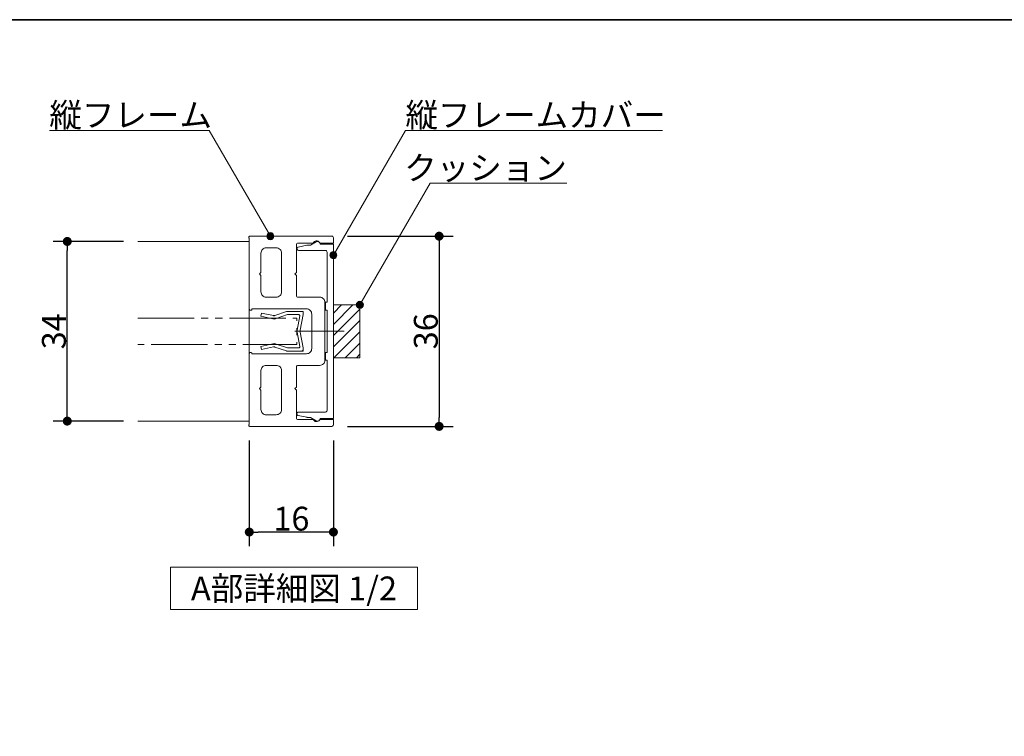
# Model space of a CAD drawing. Units: millimetres. Extents: x -4275 to 7850, y -3045 to 3045.
# Drawn here: x -3035 to -1639, y 1753 to 2770 of the extents above; entities that cross this region are included whole.
import ezdxf

# ---------------------------------------------------------------- set-up
doc = ezdxf.new("R2010")
doc.units = ezdxf.units.MM
doc.header["$LTSCALE"] = 20
doc.header["$PDMODE"] = 1
doc.header["$PDSIZE"] = -2
doc.linetypes.add('ラインタイプ-6', pattern=[6.5, 4, -0.5, 0.5, -0.5, 0.5, -0.5])
for name, color, linetype, lineweight in [('1図面枠', 7, 'Continuous', 15), ('2寸法-1', 7, 'Continuous', 15), ('2寸法-3', 7, 'Continuous', 15), ('3一般', 7, 'Continuous', 15)]:
    doc.layers.add(name, color=color, linetype=linetype, lineweight=lineweight)
doc.styles.add('MS PGothic', font='txt', dxfattribs={"bigfont": 'MS PGothic'})
doc.styles.get("Standard").update_dxf_attribs({"font": 'txt', "bigfont": 'BIGFONT.SHX'})
doc.dimstyles.new('SANWA-1', dxfattribs={"dimtxt": 43.490885, "dimasz": 12.712402, "dimexe": 20, "dimexo": 20, "dimgap": 2, "dimtad": 1, "dimdec": 8, "dimdsep": 46, "dimtxsty": 'MS PGothic', "dimblk": 'DOT', "dimblk1": 'DOT', "dimblk2": 'DOT', "dimcen": 0, "dimazin": 0, "dimtfac": 0.8, "dimtdec": 8, "dimtix": 1, "dimtmove": 0, "dimatfit": 0, "dimldrblk": 'DOT', "dimfxl": 1, "dimfrac": 2, "dimtolj": 1, "dimarcsym": 0})

# ---------------------------------------------------------------- blocks, each defined once
blk = doc.blocks.new('グループ-66')
at = {"layer": '3一般', "color": 7, "linetype": 'Continuous', "lineweight": 15}
for p, q in [((-2692.3, 2353.5), (-2693.2, 2349.1)), ((-2693.2, 2349.1), (-2676.2, 2345.5)), ((-2675.3, 2349.9), (-2692.3, 2353.5)), ((-2675.3, 2349.9), (-2674.3, 2349.7)), ((-2673.4, 2350.1), (-2674.3, 2349.7)), ((-2657.2, 2355.6), (-2673.4, 2350.1)), ((-2671.5, 2346), (-2655.7, 2351.3)), ((-2635.5, 2355.8), (-2656.3, 2355.8)), ((-2639.6, 2351.3), (-2655.7, 2351.3)), ((-2638.1, 2349.6), (-2642.1, 2329.1)), ((-2633.2, 2351.3), (-2637.6, 2329.1)), ((-2635.5, 2355.8), (-2633.2, 2355.8)), ((-2633.2, 2353.6), (-2633.2, 2355.8)), ((-2633.2, 2351.3), (-2633.2, 2353.6)), ((-2676.2, 2345.5), (-2673.7, 2345)), ((-2671.5, 2346), (-2673.7, 2345)), ((-2638.1, 2305.9), (-2642.1, 2326.3)), ((-2633.2, 2304.1), (-2637.6, 2326.3)), ((-2676.2, 2309.9), (-2693.2, 2306.3)), ((-2693.2, 2306.3), (-2692.3, 2301.9)), ((-2692.3, 2301.9), (-2675.3, 2305.5)), ((-2676.2, 2309.9), (-2673.7, 2310.5)), ((-2675.3, 2305.5), (-2674.3, 2305.8)), ((-2673.4, 2305.3), (-2674.3, 2305.8)), ((-2671.5, 2309.4), (-2673.7, 2310.5)), ((-2673.4, 2305.3), (-2657.2, 2299.8)), ((-2655.7, 2304.1), (-2671.5, 2309.4)), ((-2656.3, 2299.6), (-2635.5, 2299.6)), ((-2639.6, 2304.1), (-2655.7, 2304.1)), ((-2635.5, 2299.6), (-2633.2, 2299.6)), ((-2633.2, 2301.8), (-2633.2, 2304.1)), ((-2633.2, 2301.8), (-2633.2, 2299.6))]:
    blk.add_line(p, q, dxfattribs=at)
at = {"layer": '3一般', "color": 7, "linetype": 'ラインタイプ-6', "lineweight": 15, "flags": 128}
blk.add_lwpolyline([(-2868, 2346.5), (-2642.2, 2346.5), (-2642.2, 2309), (-2868, 2309)], dxfattribs=at)
at = {"layer": '3一般', "color": 7, "linetype": 'Continuous', "lineweight": 15, "flags": 128}
for points in [[(-2673.4, 2350.1, -0.081385), (-2674.3, 2349.8, -0.081385), (-2675.3, 2349.9)], [(-2657.2, 2355.6, -0.055203), (-2656.7, 2355.8, -0.055203), (-2656.3, 2355.8)], [(-2639.6, 2351.3, -0.223446), (-2638.4, 2350.8, -0.223446), (-2638.1, 2349.6)], [(-2635.5, 2355.8, -0.198912), (-2633.9, 2355.2, -0.198912), (-2633.2, 2353.6)], [(-2671.5, 2346, -0.081385), (-2673.8, 2345.4, -0.081385), (-2676.2, 2345.5)], [(-2642.2, 2327.7, -0.02349), (-2642.2, 2328.4, -0.02349), (-2642.1, 2329.1)], [(-2642.1, 2326.3, -0.02349), (-2642.2, 2327, -0.02349), (-2642.2, 2327.7)], [(-2637.7, 2327.7, -0.02349), (-2637.7, 2328.4, -0.02349), (-2637.6, 2329.1)], [(-2637.6, 2326.3, -0.02349), (-2637.7, 2327, -0.02349), (-2637.7, 2327.7)], [(-2676.2, 2309.9, -0.081385), (-2673.8, 2310.1, -0.081385), (-2671.5, 2309.4)], [(-2675.3, 2305.5, -0.081385), (-2674.3, 2305.6, -0.081385), (-2673.4, 2305.3)], [(-2638.1, 2305.9, -0.223446), (-2638.4, 2304.6, -0.223446), (-2639.6, 2304.1)], [(-2656.3, 2299.6, -0.055203), (-2656.7, 2299.6, -0.055203), (-2657.2, 2299.8)], [(-2633.2, 2301.8, -0.198912), (-2633.9, 2300.3, -0.198912), (-2635.5, 2299.6)]]:
    blk.add_lwpolyline(points, format="xyb", dxfattribs=at)
blk = doc.blocks.new('グループ-67')
at = {"layer": '3一般', "color": 7, "linetype": 'Continuous', "lineweight": 15}
for p, q in [((-2642.2, 2444.7), (-2642.2, 2445.1)), ((-2640.4, 2447.3), (-2628, 2449.8)), ((-2626.5, 2450), (-2623.1, 2450)), ((-2623.1, 2450), (-2614.9, 2454.7)), ((-2609.2, 2451.5), (-2590.5, 2451.5)), ((-2590.5, 2451.5), (-2590.5, 2204)), ((-2601.7, 2442.5), (-2640, 2442.5)), ((-2599.5, 2369), (-2599.5, 2440.2)), ((-2601.7, 2357.7), (-2601.7, 2369)), ((-2601.7, 2369), (-2599.5, 2369)), ((-2599.5, 2357.7), (-2601.7, 2357.7)), ((-2599.5, 2297.7), (-2599.5, 2357.7)), ((-2620.4, 2327.7), (-2575.4, 2327.7)), ((-2601.7, 2286.5), (-2601.7, 2297.7)), ((-2601.7, 2297.7), (-2599.5, 2297.7)), ((-2599.5, 2286.5), (-2601.7, 2286.5)), ((-2599.5, 2215.2), (-2599.5, 2286.5)), ((-2642.2, 2210.3), (-2642.2, 2210.7)), ((-2628, 2205.6), (-2640.4, 2208.1)), ((-2640, 2213), (-2601.7, 2213)), ((-2623.1, 2205.5), (-2626.5, 2205.5)), ((-2614.9, 2200.7), (-2623.1, 2205.5)), ((-2590.5, 2204), (-2609.2, 2204))]:
    blk.add_line(p, q, dxfattribs=at)
at = {"layer": '3一般', "color": 7, "linetype": 'Continuous', "lineweight": 15, "flags": 128}
for points in [[(-2642.2, 2445.1, -0.173382), (-2641.7, 2446.5, -0.173382), (-2640.4, 2447.3)], [(-2640, 2442.5, -0.198912), (-2641.6, 2443.1, -0.198912), (-2642.2, 2444.7)], [(-2628, 2449.8, -0.024679), (-2627.2, 2449.9, -0.024679), (-2626.5, 2450)], [(-2614.9, 2454.7, -0.267949), (-2611.1, 2454.7, -0.267949), (-2609.2, 2451.5)], [(-2601.7, 2442.5, -0.198912), (-2600.2, 2441.8, -0.198912), (-2599.5, 2440.2)], [(-2642.2, 2210.7, -0.198912), (-2641.6, 2212.3, -0.198912), (-2640, 2213)], [(-2640.4, 2208.1, -0.173382), (-2641.7, 2208.9, -0.173382), (-2642.2, 2210.3)], [(-2599.5, 2215.2, -0.198912), (-2600.2, 2213.6, -0.198912), (-2601.7, 2213)], [(-2626.5, 2205.5, -0.024679), (-2627.2, 2205.5, -0.024679), (-2628, 2205.6)], [(-2609.2, 2204, -0.267949), (-2611.1, 2200.7, -0.267949), (-2614.9, 2200.7)]]:
    blk.add_lwpolyline(points, format="xyb", dxfattribs=at)
blk = doc.blocks.new('グループ-68')
at = {"layer": '3一般', "color": 7, "linetype": 'Continuous', "lineweight": 15}
for p, q in [((-2710.5, 2461), (-2710.5, 2461.2)), ((-2709.8, 2359.2), (-2709.8, 2459.7)), ((-2709, 2462.7), (-2592.7, 2462.7)), ((-2590.5, 2453), (-2590.5, 2460.5)), ((-2671.5, 2446.2), (-2685.7, 2446.2)), ((-2643, 2450.7), (-2643, 2411.3)), ((-2640.7, 2453), (-2619.2, 2453)), ((-2608.9, 2453), (-2590.5, 2453)), ((-2693.2, 2438.7), (-2693.2, 2411.3)), ((-2664, 2438.7), (-2664, 2383.6)), ((-2695.5, 2409.1), (-2693.2, 2411.3)), ((-2693.2, 2406.8), (-2695.5, 2409.1)), ((-2693.2, 2406.8), (-2693.2, 2383.6)), ((-2645.2, 2409.1), (-2643, 2411.3)), ((-2643, 2406.8), (-2645.2, 2409.1)), ((-2643, 2406.8), (-2643, 2378.3)), ((-2671.5, 2376.1), (-2685.7, 2376.1)), ((-2610, 2376.1), (-2640.7, 2376.1)), ((-2602.5, 2368.6), (-2602.5, 2286.8)), ((-2707.5, 2357.7), (-2708.3, 2357.7)), ((-2628.7, 2359.6), (-2706, 2359.6)), ((-2706, 2359.6), (-2706, 2359.2)), ((-2621.2, 2352.1), (-2621.2, 2303.3)), ((-2645.2, 2327.7), (-2586.9, 2327.7)), ((-2709.8, 2296.2), (-2709.8, 2195.7)), ((-2707.5, 2297.7), (-2708.3, 2297.7)), ((-2706, 2295.8), (-2706, 2296.2)), ((-2628.7, 2295.8), (-2706, 2295.8)), ((-2671.5, 2279.3), (-2685.7, 2279.3)), ((-2643, 2248.6), (-2643, 2277.1)), ((-2610, 2279.3), (-2640.7, 2279.3)), ((-2693.2, 2248.6), (-2693.2, 2271.8)), ((-2664, 2216.7), (-2664, 2271.8)), ((-2695.5, 2246.3), (-2693.2, 2248.6)), ((-2645.2, 2246.3), (-2643, 2248.6)), ((-2693.2, 2244.1), (-2695.5, 2246.3)), ((-2693.2, 2216.7), (-2693.2, 2244.1)), ((-2643, 2244.1), (-2645.2, 2246.3)), ((-2643, 2204.7), (-2643, 2244.1)), ((-2671.5, 2209.2), (-2685.7, 2209.2)), ((-2710.5, 2194.4), (-2710.5, 2194.2)), ((-2709, 2192.7), (-2592.7, 2192.7)), ((-2640.7, 2202.5), (-2619.2, 2202.5)), ((-2608.9, 2202.5), (-2590.5, 2202.5)), ((-2590.5, 2202.5), (-2590.5, 2195))]:
    blk.add_line(p, q, dxfattribs=at)
at = {"layer": '3一般', "color": 7, "linetype": 'Continuous', "lineweight": 15, "flags": 128}
for points in [[(-2710.5, 2461.2, -0.198912), (-2710.1, 2462.3, -0.198912), (-2709, 2462.7)], [(-2709.8, 2459.7, -0.131652), (-2710.3, 2460.3, -0.131652), (-2710.5, 2461)], [(-2592.7, 2462.7, -0.198912), (-2591.2, 2462.1, -0.198912), (-2590.5, 2460.5)], [(-2693.2, 2438.7, -0.198912), (-2691.1, 2444, -0.198912), (-2685.7, 2446.2)], [(-2671.5, 2446.2, -0.198912), (-2666.2, 2444, -0.198912), (-2664, 2438.7)], [(-2643, 2450.7, -0.198912), (-2642.3, 2452.3, -0.198912), (-2640.7, 2453)], [(-2619.2, 2453, -0.269994), (-2614.9, 2456, -0.269994), (-2610.1, 2453.6)], [(-2608.9, 2453, -0.12334), (-2609.6, 2453.1, -0.12334), (-2610.1, 2453.6)], [(-2685.7, 2376.1, -0.198912), (-2691.1, 2378.3, -0.198912), (-2693.2, 2383.6)], [(-2664, 2383.6, -0.198912), (-2666.2, 2378.3, -0.198912), (-2671.5, 2376.1)], [(-2640.7, 2376.1, -0.198912), (-2642.3, 2376.8, -0.198912), (-2643, 2378.3)], [(-2610, 2376.1, -0.198912), (-2604.7, 2373.9, -0.198912), (-2602.5, 2368.6)], [(-2708.3, 2357.7, -0.198912), (-2709.3, 2358.2, -0.198912), (-2709.8, 2359.2)], [(-2706, 2359.2, -0.198912), (-2706.4, 2358.2, -0.198912), (-2707.5, 2357.7)], [(-2628.7, 2359.6, -0.198912), (-2623.4, 2357.4, -0.198912), (-2621.2, 2352.1)], [(-2709.8, 2296.2, -0.198912), (-2709.3, 2297.3, -0.198912), (-2708.3, 2297.7)], [(-2707.5, 2297.7, -0.198912), (-2706.4, 2297.3, -0.198912), (-2706, 2296.2)], [(-2621.2, 2303.3, -0.198912), (-2623.4, 2298, -0.198912), (-2628.7, 2295.8)], [(-2693.2, 2271.8, -0.198912), (-2691.1, 2277.1, -0.198912), (-2685.7, 2279.3)], [(-2671.5, 2279.3, -0.198912), (-2666.2, 2277.1, -0.198912), (-2664, 2271.8)], [(-2643, 2277.1, -0.198912), (-2642.3, 2278.7, -0.198912), (-2640.7, 2279.3)], [(-2602.5, 2286.8, -0.198912), (-2604.7, 2281.5, -0.198912), (-2610, 2279.3)], [(-2685.7, 2209.2, -0.198912), (-2691.1, 2211.4, -0.198912), (-2693.2, 2216.7)], [(-2664, 2216.7, -0.198912), (-2666.2, 2211.4, -0.198912), (-2671.5, 2209.2)], [(-2710.5, 2194.4, -0.131652), (-2710.3, 2195.2, -0.131652), (-2709.8, 2195.7)], [(-2709, 2192.7, -0.198912), (-2710.1, 2193.2, -0.198912), (-2710.5, 2194.2)], [(-2640.7, 2202.5, -0.198912), (-2642.3, 2203.1, -0.198912), (-2643, 2204.7)], [(-2610.1, 2201.8, -0.269994), (-2614.9, 2199.5, -0.269994), (-2619.2, 2202.5)], [(-2610.1, 2201.8, -0.12334), (-2609.6, 2202.3, -0.12334), (-2608.9, 2202.5)], [(-2590.5, 2195, -0.198912), (-2591.2, 2193.4, -0.198912), (-2592.7, 2192.7)]]:
    blk.add_lwpolyline(points, format="xyb", dxfattribs=at)
at = {"layer": '3一般', "color": 7}
blk.add_blockref('グループ-67', (0, 0), dxfattribs=at)
blk = doc.blocks.new('グループ-69')
at = {"layer": '3一般', "color": 7, "linetype": 'Continuous', "lineweight": 15}
for p, q in [((-2709.8, 2455.2), (-2868, 2455.2)), ((-2709.8, 2200.2), (-2709.8, 2455.2)), ((-2868, 2200.2), (-2709.8, 2200.2))]:
    blk.add_line(p, q, dxfattribs=at)
blk = doc.blocks.new('グループ-70')
at = {"layer": '3一般', "linetype": 'Continuous', "lineweight": 5}
h = blk.add_hatch(dxfattribs=at)
h.set_pattern_fill('斜線3', style=0, pattern_type=2)
h.set_pattern_definition([(45, (0, 0), (16, -4e-15), [])])
h.paths.add_polyline_path([(-2553, 2365.2), (-2590.5, 2365.2), (-2590.5, 2290.2), (-2553, 2290.2)])
at = {"layer": '3一般', "color": 7, "linetype": 'Continuous', "lineweight": 15, "flags": 128}
blk.add_lwpolyline([(-2553, 2365.2), (-2590.5, 2365.2), (-2590.5, 2290.2), (-2553, 2290.2)], close=True, dxfattribs=at)
at = {"layer": '3一般', "color": 7}
for name in ['グループ-68', 'グループ-69', 'グループ-66']:
    blk.add_blockref(name, (0, 0), dxfattribs=at)
blk = doc.blocks.new('_Dot')
at = {"color": 0, "linetype": 'ByBlock', "lineweight": -2}
blk.add_line((-0.5, 0), (-1, 0), dxfattribs=at)
at = {"color": 0, "linetype": 'ByBlock', "const_width": 0.5}
blk.add_lwpolyline([(-0.25, 0, 1), (0.25, 0, 1)], format="xyb", close=True, dxfattribs=at)
blk = doc.blocks.new('*D131')
at = {"layer": '2寸法-1', "color": 0, "linetype": 'Continuous', "lineweight": -2}
for p, q in [((-2570.5, 2462.7), (-2420.5, 2462.7)), ((-2440.5, 2450), (-2440.5, 2205.4)), ((-2570.5, 2192.7), (-2420.5, 2192.7))]:
    blk.add_line(p, q, dxfattribs=at)
at = {"layer": 'Defpoints', "color": 0}
for p in [(-2590.5, 2462.7), (-2590.5, 2192.7), (-2440.5, 2192.7)]:
    blk.add_point(p, dxfattribs=at)
at = {"layer": '2寸法-1', "color": 0, "lineweight": -2, "xscale": 12.71240234375, "yscale": 12.71240234375, "zscale": 12.71240234375}
for p, rotation in [((-2440.5, 2462.7), 90), ((-2440.5, 2192.7), 270)]:
    blk.add_blockref('_Dot', p, dxfattribs=dict(at, rotation=rotation))
at = {"layer": '2寸法-1', "color": 0, "lineweight": 15, "insert": (-2459.4, 2327.7), "char_height": 33.83, "attachment_point": 5, "rotation": 90, "style": 'MS PGothic'}
blk.add_mtext('\\A1;36', dxfattribs=at)
blk = doc.blocks.new('*D132')
at = {"layer": '2寸法-1', "color": 0, "linetype": 'Continuous', "lineweight": -2}
for p, q in [((-2888, 2455.2), (-2988, 2455.2)), ((-2968, 2212.9), (-2968, 2442.5)), ((-2888, 2200.2), (-2988, 2200.2))]:
    blk.add_line(p, q, dxfattribs=at)
at = {"layer": 'Defpoints', "color": 0}
for p in [(-2968, 2455.2), (-2868, 2455.2), (-2868, 2200.2)]:
    blk.add_point(p, dxfattribs=at)
at = {"layer": '2寸法-1', "color": 0, "lineweight": -2, "xscale": 12.71240234375, "yscale": 12.71240234375, "zscale": 12.71240234375}
for p, rotation in [((-2968, 2455.2), 90), ((-2968, 2200.2), 270)]:
    blk.add_blockref('_Dot', p, dxfattribs=dict(at, rotation=rotation))
at = {"layer": '2寸法-1', "color": 0, "lineweight": 15, "insert": (-2986.9, 2327.7), "char_height": 33.83, "attachment_point": 5, "rotation": 90, "style": 'MS PGothic'}
blk.add_mtext('\\A1;34', dxfattribs=at)
blk = doc.blocks.new('*D133')
at = {"layer": '2寸法-1', "color": 0, "linetype": 'Continuous', "lineweight": -2}
for p, q in [((-2709.8, 2172.7), (-2709.8, 2022.7)), ((-2590.5, 2172.7), (-2590.5, 2022.7)), ((-2603.2, 2042.7), (-2697, 2042.7))]:
    blk.add_line(p, q, dxfattribs=at)
at = {"layer": 'Defpoints', "color": 0}
for p in [(-2709.8, 2192.7), (-2590.5, 2192.7), (-2709.8, 2042.7)]:
    blk.add_point(p, dxfattribs=at)
at = {"layer": '2寸法-1', "color": 0, "lineweight": -2, "xscale": 12.71240234375, "yscale": 12.71240234375, "zscale": 12.71240234375, "rotation": 180}
blk.add_blockref('_Dot', (-2709.8, 2042.7), dxfattribs=at)
at = {"layer": '2寸法-1', "color": 0, "lineweight": -2, "xscale": 12.71240234375, "yscale": 12.71240234375, "zscale": 12.71240234375}
blk.add_blockref('_Dot', (-2590.5, 2042.7), dxfattribs=at)
at = {"layer": '2寸法-1', "color": 0, "lineweight": 15, "insert": (-2650.1, 2061.7), "char_height": 33.83, "attachment_point": 5, "style": 'MS PGothic'}
blk.add_mtext('\\A1;16', dxfattribs=at)
blk = doc.blocks.new('グループ-71')
at = {"layer": '2寸法-3', "color": 7, "linetype": 'Continuous', "lineweight": 15, "flags": 128}
blk.add_lwpolyline([(-2821.4, 1992.7), (-2471.4, 1992.7), (-2471.4, 1932.7), (-2821.4, 1932.7)], close=True, dxfattribs=at)
at = {"layer": '2寸法-3', "color": 7, "insert": (-2646.4, 1962.7), "char_height": 33.826, "attachment_point": 5, "line_spacing_factor": 0.719881}
blk.add_mtext('{\\fMS PGothic|b0|i0|c128|p0;A部詳細図 1/2}', dxfattribs=at)
blk = doc.blocks.new('グループ-74')
at = {"layer": '1図面枠', "color": 7, "linetype": 'Continuous', "lineweight": 35, "flags": 128}
blk.add_lwpolyline([(-4000, 2770), (4000, 2770), (4000, -2770), (-4000, -2770)], close=True, dxfattribs=at)
blk = doc.blocks.new('図面枠')
at = {"layer": '1図面枠', "color": 7}
blk.add_blockref('グループ-74', (0, 0), dxfattribs=at)

msp = doc.modelspace()

# ---------------------------------------------------------------- hatches: boundary and pattern name
at = {"layer": '2寸法-3', "linetype": 'Continuous', "lineweight": 0}
h = msp.add_hatch(color=7, dxfattribs=at)
edge = h.paths.add_edge_path()
edge.add_arc((-2679.93749799, 2462.71778001), 5.00686238, 0, 360)
h = msp.add_hatch(color=7, dxfattribs=at)
edge = h.paths.add_edge_path()
edge.add_arc((-2590.49998905, 2435.71776651), 5.00677598, 0, 360)
h = msp.add_hatch(color=7, dxfattribs=at)
edge = h.paths.add_edge_path()
edge.add_arc((-2552.9999853, 2365.21777026), 5.00677598, 0, 360)

# ---------------------------------------------------------------- linework, layer by layer
at = {"layer": '2寸法-3', "color": 7, "linetype": 'Continuous', "lineweight": 15, "flags": 128}
for points in [[(-2679.93749799, 2462.71778001), (-2766.54003837, 2612.71778001), (-2993.42024671, 2612.71778001)], [(-2590.49998905, 2435.71776651), (-2488.30898361, 2612.71778001), (-2123.87300271, 2612.71778001)], [(-2552.9999853, 2365.21777026), (-2453.40705824, 2537.71778001), (-2259.32415893, 2537.71778001)]]:
    msp.add_lwpolyline(points, dxfattribs=at)
at = {"layer": '2寸法-3', "color": 7, "linetype": 'Continuous', "lineweight": 15}
for centre, radius in [((-2679.93749799, 2462.71778001), 5.00686238), ((-2590.49998905, 2435.71776651), 5.00677598), ((-2552.9999853, 2365.21777026), 5.00677598)]:
    msp.add_circle(centre, radius, dxfattribs=at)

# ---------------------------------------------------------------- block references
at = {"layer": '1図面枠', "color": 7}
msp.add_blockref('図面枠', (0, 0), dxfattribs=at)
at = {"layer": '2寸法-3', "color": 7}
msp.add_blockref('グループ-71', (0, 0), dxfattribs=at)
at = {"layer": '3一般', "color": 7}
msp.add_blockref('グループ-70', (0, 0), dxfattribs=at)

# ---------------------------------------------------------------- texts
at = {"layer": '2寸法-3', "color": 7, "char_height": 33.826244213, "line_spacing_factor": 0.870768}
for s, insert, attachment_point in [('{\\fMS PGothic|b0|i0|c128|p0;縦フレーム}', (-2993.42024671, 2617.71778001), 7), ('{\\fMS PGothic|b0|i0|c128|p0;縦フレームカバー}', (-2488.30898361, 2617.71778001), 7), ('{\\fMS PGothic|b0|i0|c128|p0;クッション}', (-2259.32415893, 2542.71778001), 9)]:
    msp.add_mtext(s, dxfattribs=dict(at, insert=insert, attachment_point=attachment_point))

# ---------------------------------------------------------------- dimensions: what is measured, and where the dimension line sits
at = {"layer": '2寸法-1', "color": 7, "linetype": 'Continuous', "lineweight": 15}
for base, p1, p2, text, picture, middle in [((-2968.0000168, 2455.21777926), (-2868.0000168, 2200.21775376), (-2868.0000168, 2455.21777926), '34', '*D132', (-2986.91313891, 2327.71776651)), ((-2440.49998905, 2192.71775301), (-2590.49998905, 2462.71778001), (-2590.49998905, 2192.71775301), '36', '*D131', (-2459.41311116, 2327.71776651))]:
    dim = msp.add_linear_dim(base=base, p1=p1, p2=p2, angle=270, text=text, dimstyle='SANWA-1', override={"dimtxt": 33.826244, "dimgap": 2, "dimpost": '<>', "dimtxsty": 'MS PGothic', "dimtmove": 2}, dxfattribs=at)
    dim.commit()
    dim.dimension.update_dxf_attribs({"geometry": picture, "text_midpoint": middle})
dim = msp.add_linear_dim(base=(-2709.75000098, 2042.71775301), p1=(-2590.49998905, 2192.71775301), p2=(-2709.75000098, 2192.71775301), text='16', dimstyle='SANWA-1', override={"dimtxt": 33.826244, "dimgap": 2, "dimpost": '<>', "dimtxsty": 'MS PGothic', "dimtmove": 2}, dxfattribs=at)
dim.commit()
dim.dimension.update_dxf_attribs({"geometry": '*D133', "text_midpoint": (-2650.12499501, 2061.7269724)})

doc.saveas('drawing.dxf')
